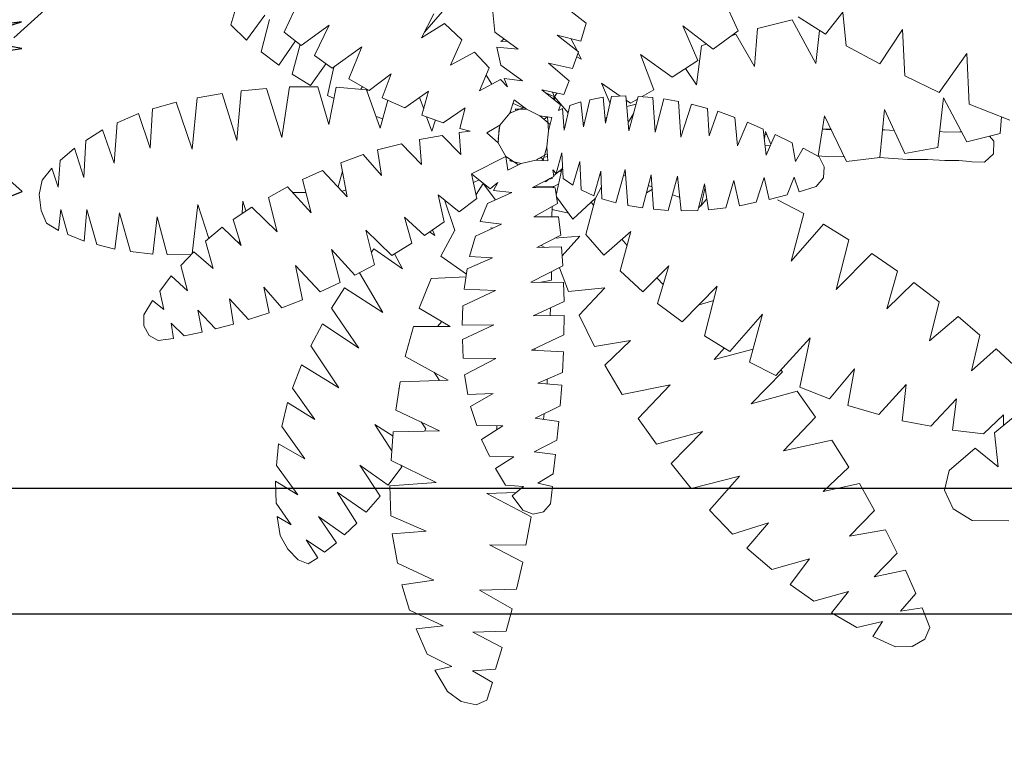
# Model space of a CAD drawing. Extents: x 164 to 342, y -133 to -10.
# Drawn here: x 204 to 204, y -14 to -14 of the extents above; entities that cross this region are included whole.
import ezdxf

# ---------------------------------------------------------------- set-up
doc = ezdxf.new("R2010")
doc.units = 0
doc.header["$MEASUREMENT"] = 0
doc.layers.get('0').update_dxf_attribs({"linetype": 'CONTINUOUS'})
doc.layers.add('CASCARON', color=3, linetype='CONTINUOUS')
doc.layers.add('Muros Bajos', color=4, linetype='CONTINUOUS')
doc.layers.add('DIMENSIONES', color=5, linetype='CONTINUOUS', lineweight=5)

# ---------------------------------------------------------------- blocks, each defined once
blk = doc.blocks.new('02PTRX27')
at = {"color": 3, "linetype": 'ByBlock'}
for p, q in [((0.34143, 0.3768), (0.34858, 0.3801)), ((0.34858, 0.3801), (0.35847, 0.37827)), ((0.33813, 0.36507), (0.34143, 0.3768)), ((0.35847, 0.37827), (0.36764, 0.37179)), ((0.36764, 0.37179), (0.37662, 0.35786)), ((0.35151, 0.35774), (0.33813, 0.36507)), ((0.3363, 0.35615), (0.33245, 0.34161)), ((0.35151, 0.35774), (0.3363, 0.35615)), ((0.36544, 0.35518), (0.37662, 0.35786)), ((0.38193, 0.34748), (0.36544, 0.35518)), ((0.38981, 0.33086), (0.38193, 0.34748)), ((0.33245, 0.34161), (0.35206, 0.33196)), ((0.05242, 0.32793), (0.06066, 0.33306)), ((0.06066, 0.33306), (0.07166, 0.33355)), ((0.08705, 0.32707), (0.07166, 0.33355)), ((0.05242, 0.32793), (0.0493, 0.31999)), ((0.08082, 0.31693), (0.08705, 0.32707)), ((0.33007, 0.33074), (0.3264, 0.31571)), ((0.35206, 0.33196), (0.33007, 0.33074)), ((0.37185, 0.3283), (0.38981, 0.33086)), ((0.3944, 0.31864), (0.37185, 0.3283)), ((0.0493, 0.31999), (0.0548, 0.30716)), ((0.09787, 0.32145), (0.08082, 0.31693)), ((0.11491, 0.31229), (0.09787, 0.32145)), ((0.3264, 0.31571), (0.3484, 0.30398)), ((0.40008, 0.30191), (0.3944, 0.31864)), ((0.0548, 0.30716), (0.06909, 0.30973)), ((0.06909, 0.30973), (0.05938, 0.29787)), ((0.10391, 0.29775), (0.11491, 0.31229)), ((0.12682, 0.30484), (0.10391, 0.29775)), ((0.14277, 0.29433), (0.12682, 0.30484)), ((0.32402, 0.30264), (0.32035, 0.28468)), ((0.3484, 0.30398), (0.32402, 0.30264)), ((0.379, 0.29824), (0.40008, 0.30191)), ((0.05938, 0.29787), (0.06653, 0.2826)), ((0.13049, 0.27686), (0.14277, 0.29433)), ((0.40338, 0.28773), (0.379, 0.29824)), ((0.06653, 0.2826), (0.08724, 0.28749)), ((0.08724, 0.28749), (0.07257, 0.27148)), ((0.40741, 0.26843), (0.40338, 0.28773)), ((0.45634, 0.28578), (0.46257, 0.28993)), ((0.46257, 0.28993), (0.46917, 0.28737)), ((0.47632, 0.28052), (0.46917, 0.28737)), ((0.15523, 0.28468), (0.13049, 0.27686)), ((0.17227, 0.27099), (0.15523, 0.28468)), ((0.32035, 0.28468), (0.34271, 0.2738)), ((0.45194, 0.28187), (0.44425, 0.27552)), ((0.4644, 0.27405), (0.45194, 0.28187)), ((0.4644, 0.27405), (0.45634, 0.28578)), ((0.44425, 0.27552), (0.45652, 0.25829)), ((0.48163, 0.27161), (0.47632, 0.28052)), ((0.07257, 0.27148), (0.08064, 0.25609)), ((0.15834, 0.25377), (0.17227, 0.27099)), ((0.31871, 0.27332), (0.31559, 0.25438)), ((0.34271, 0.2738), (0.31871, 0.27332)), ((0.38505, 0.26586), (0.40741, 0.26843)), ((0.43105, 0.26208), (0.43893, 0.26989)), ((0.43893, 0.26989), (0.45652, 0.25829)), ((0.48401, 0.25914), (0.48163, 0.27161)), ((0.18199, 0.26195), (0.15834, 0.25377)), ((0.19775, 0.24656), (0.18199, 0.26195)), ((0.40869, 0.25646), (0.38505, 0.26586)), ((0.44461, 0.24179), (0.43105, 0.26208)), ((0.48493, 0.25022), (0.47448, 0.2644)), ((0.47448, 0.2644), (0.48401, 0.25914)), ((0.08064, 0.25609), (0.10446, 0.26098)), ((0.10446, 0.26098), (0.08834, 0.2435)), ((0.40997, 0.23666), (0.40869, 0.25646)), ((-0.00092, 0.24778), (0.02346, 0.24827)), ((0.02346, 0.24827), (0.03629, 0.24106)), ((0.30753, 0.25083), (0.30313, 0.24534)), ((0.31431, 0.25267), (0.30753, 0.25083)), ((0.32127, 0.25022), (0.31431, 0.25267)), ((0.31559, 0.25438), (0.34546, 0.23984)), ((0.3286, 0.24082), (0.32127, 0.25022)), ((0.4162, 0.24375), (0.425, 0.2545)), ((0.425, 0.2545), (0.44461, 0.24179)), ((0.48585, 0.23568), (0.48493, 0.25022)), ((0.08834, 0.2435), (0.09878, 0.22591)), ((0.1785, 0.22334), (0.19775, 0.24656)), ((0.30313, 0.24534), (0.30221, 0.23385)), ((0.43013, 0.22347), (0.4162, 0.24375)), ((0.48548, 0.2253), (0.47082, 0.24448)), ((0.47082, 0.24448), (0.48585, 0.23568)), ((0.04234, 0.22884), (0.03629, 0.24106)), ((0.32145, 0.23458), (0.3286, 0.24082)), ((0.32604, 0.23862), (0.34546, 0.23984)), ((0.37937, 0.23349), (0.40997, 0.23666)), ((0.40246, 0.22371), (0.41107, 0.2363)), ((0.41107, 0.2363), (0.43013, 0.22347)), ((0.03959, 0.21565), (0.04234, 0.22884)), ((0.09878, 0.22591), (0.12261, 0.2319)), ((0.12261, 0.2319), (0.10611, 0.21528)), ((0.21021, 0.23263), (0.1785, 0.22334)), ((0.22396, 0.21638), (0.21021, 0.23263)), ((0.31192, 0.23202), (0.30184, 0.22554)), ((0.30221, 0.23385), (0.31192, 0.23202)), ((0.33337, 0.23397), (0.32145, 0.23458)), ((0.34033, 0.2231), (0.33337, 0.23397)), ((0.40961, 0.2198), (0.37937, 0.23349)), ((0.30184, 0.22554), (0.30075, 0.21259)), ((0.32842, 0.21491), (0.34033, 0.2231)), ((0.40301, 0.22273), (0.40246, 0.22371)), ((0.48456, 0.21088), (0.48548, 0.2253)), ((0.02291, 0.20025), (0.03959, 0.21565)), ((0.2038, 0.19463), (0.22396, 0.21638)), ((0.40869, 0.20074), (0.40961, 0.2198)), ((0.48255, 0.1994), (0.46679, 0.22041)), ((0.46679, 0.22041), (0.48456, 0.21088)), ((0.00733, 0.21223), (0.02291, 0.20025)), ((0.01026, 0.18974), (0.00733, 0.21223)), ((0.10611, 0.21528), (0.11803, 0.19769)), ((0.31486, 0.21125), (0.3002, 0.20318)), ((0.30075, 0.21259), (0.31486, 0.21125)), ((0.34455, 0.21504), (0.32842, 0.21491)), ((0.35004, 0.20416), (0.34455, 0.21504)), ((0.42097, 0.19622), (0.40924, 0.21345)), ((0.11803, 0.19769), (0.14973, 0.20575)), ((0.1292, 0.1829), (0.14973, 0.20575)), ((0.23404, 0.20392), (0.2038, 0.19463)), ((0.24668, 0.18706), (0.23404, 0.20392)), ((0.3002, 0.20318), (0.2991, 0.19072)), ((0.3363, 0.19463), (0.35004, 0.20416)), ((0.40869, 0.20355), (0.42097, 0.19622)), ((0.34015, 0.19463), (0.34015, 0.19732)), ((0.37808, 0.19915), (0.40869, 0.20074)), ((0.40741, 0.18632), (0.37808, 0.19915)), ((0.38725, 0.19818), (0.38798, 0.19964)), ((0.38725, 0.19818), (0.39036, 0.19365)), ((0.47925, 0.18339), (0.48255, 0.1994)), ((-0.00898, 0.17288), (0.01026, 0.18974)), ((0.01759, 0.19072), (0.00477, 0.17777)), ((0.03812, 0.18889), (0.01759, 0.19072)), ((0.2991, 0.19072), (0.31504, 0.18901)), ((0.30918, 0.18584), (0.30936, 0.1895)), ((0.35353, 0.19488), (0.3363, 0.19463)), ((0.35793, 0.18241), (0.35353, 0.19488)), ((0.47632, 0.17386), (0.46092, 0.19402)), ((0.46092, 0.19402), (0.47925, 0.18339)), ((0.00477, 0.17777), (0.00458, 0.18474)), ((0.0361, 0.168), (0.03812, 0.18889)), ((0.0361, 0.168), (0.0526, 0.18669)), ((0.07184, 0.18364), (0.0526, 0.18669)), ((0.06983, 0.15944), (0.07184, 0.18364)), ((0.14185, 0.16592), (0.1292, 0.1829)), ((0.22615, 0.16421), (0.24668, 0.18706)), ((0.31504, 0.18901), (0.29873, 0.18034)), ((0.40503, 0.16751), (0.40741, 0.18632)), ((0.06983, 0.15944), (0.08742, 0.17985)), ((0.10813, 0.17459), (0.08742, 0.17985)), ((0.29873, 0.18034), (0.298, 0.16653)), ((0.34326, 0.1735), (0.35793, 0.18241)), ((0.10428, 0.15004), (0.10813, 0.17459)), ((0.12041, 0.17032), (0.10428, 0.15004)), ((0.1402, 0.16323), (0.12041, 0.17032)), ((0.17209, 0.17521), (0.14185, 0.16592)), ((0.17209, 0.17521), (0.15193, 0.15346)), ((0.25786, 0.17154), (0.22615, 0.16421)), ((0.26977, 0.15236), (0.25786, 0.17154)), ((0.35994, 0.17447), (0.34326, 0.1735)), ((0.36251, 0.16164), (0.35994, 0.17447)), ((0.40539, 0.17093), (0.40594, 0.17203)), ((0.40558, 0.17215), (0.40558, 0.1724)), ((0.40558, 0.1724), (0.40594, 0.17203)), ((0.40594, 0.17203), (0.40558, 0.17215)), ((0.46495, 0.14527), (0.44571, 0.17264)), ((0.44571, 0.17264), (0.47082, 0.15822)), ((0.47082, 0.15822), (0.47632, 0.17386)), ((0.13434, 0.13037), (0.1402, 0.16323)), ((0.31394, 0.1658), (0.29781, 0.1581)), ((0.298, 0.16653), (0.31394, 0.1658)), ((0.30771, 0.16287), (0.30771, 0.16604)), ((0.37332, 0.16543), (0.40503, 0.16751)), ((0.40228, 0.15053), (0.37332, 0.16543)), ((0.38267, 0.16042), (0.379, 0.1658)), ((0.29781, 0.1581), (0.29745, 0.14442)), ((0.34216, 0.15016), (0.36251, 0.16164)), ((0.13434, 0.13037), (0.15633, 0.15602)), ((0.15193, 0.15346), (0.15303, 0.15211)), ((0.17411, 0.14772), (0.15633, 0.15602)), ((0.25328, 0.1355), (0.26977, 0.15236)), ((0.36379, 0.15065), (0.34216, 0.15016)), ((0.36471, 0.13819), (0.36379, 0.15065)), ((0.39733, 0.13061), (0.40228, 0.15053)), ((-0.00403, 0.1471), (0.01081, 0.13415)), ((0.01081, 0.13415), (0.02676, 0.14918)), ((0.02199, 0.12536), (0.02676, 0.14918)), ((0.16641, 0.1157), (0.17411, 0.14772)), ((0.19738, 0.14649), (0.17191, 0.13892)), ((0.19097, 0.13867), (0.19738, 0.14649)), ((0.29745, 0.14442), (0.31871, 0.14393)), ((0.31871, 0.14393), (0.29763, 0.13305)), ((0.31577, 0.14393), (0.31742, 0.14319)), ((0.43307, 0.146), (0.45762, 0.13061)), ((0.43307, 0.146), (0.45194, 0.11998)), ((0.45762, 0.13061), (0.46495, 0.14527)), ((0.5663, 0.14478), (0.55622, 0.14307)), ((0.57235, 0.14173), (0.5663, 0.14478)), ((0.1873, 0.14087), (0.16641, 0.1157)), ((0.20435, 0.1311), (0.1873, 0.14087)), ((0.2771, 0.14026), (0.25328, 0.1355)), ((0.28773, 0.11974), (0.2771, 0.14026)), ((0.34418, 0.12792), (0.36471, 0.13819)), ((0.53716, 0.13843), (0.54908, 0.14124)), ((0.54046, 0.12377), (0.53716, 0.13843)), ((0.54908, 0.14124), (0.55787, 0.13293)), ((0.55622, 0.14307), (0.55787, 0.13293)), ((0.57602, 0.13538), (0.57235, 0.14173)), ((0.19683, 0.09787), (0.20435, 0.1311)), ((0.29763, 0.13305), (0.29763, 0.12035)), ((0.39733, 0.13061), (0.37295, 0.12988)), ((0.51664, 0.13256), (0.52855, 0.13586)), ((0.51975, 0.1157), (0.51664, 0.13256)), ((0.52855, 0.13586), (0.54046, 0.12377)), ((0.5762, 0.12792), (0.57602, 0.13538)), ((0.03665, 0.11326), (0.02199, 0.12536)), ((0.05516, 0.13012), (0.03665, 0.11326)), ((0.04948, 0.1041), (0.05516, 0.13012)), ((0.36507, 0.12866), (0.34418, 0.12792)), ((0.34455, 0.12792), (0.34436, 0.12804)), ((0.36507, 0.11595), (0.36507, 0.12866)), ((0.37295, 0.12988), (0.39385, 0.11827)), ((0.37863, 0.12658), (0.38138, 0.13012)), ((0.50674, 0.12902), (0.49318, 0.12426)), ((0.49318, 0.12426), (0.49721, 0.10727)), ((0.51975, 0.1157), (0.50674, 0.12902)), ((0.56612, 0.11192), (0.56319, 0.12401)), ((0.5707, 0.11839), (0.56319, 0.12401)), ((0.5762, 0.12792), (0.5707, 0.11839)), ((0.21937, 0.12218), (0.19683, 0.09787)), ((0.23605, 0.11045), (0.21937, 0.12218)), ((0.27142, 0.10129), (0.28773, 0.11974)), ((0.29763, 0.12035), (0.31834, 0.12108)), ((0.298, 0.11094), (0.31834, 0.12108)), ((0.30698, 0.11546), (0.30698, 0.12059)), ((0.39385, 0.11827), (0.38652, 0.09835)), ((0.41804, 0.12181), (0.4437, 0.10617)), ((0.43417, 0.09603), (0.41804, 0.12181)), ((0.45194, 0.11998), (0.4437, 0.10617)), ((0.48493, 0.12071), (0.47137, 0.11497)), ((0.49721, 0.10727), (0.48493, 0.12071)), ((0.34381, 0.10507), (0.36507, 0.11595)), ((0.47137, 0.11497), (0.47668, 0.09237)), ((0.55274, 0.09469), (0.54779, 0.11118)), ((0.54779, 0.11118), (0.55879, 0.10165)), ((0.55879, 0.10165), (0.56612, 0.11192)), ((0.08412, 0.1096), (0.06671, 0.09163)), ((0.07771, 0.08455), (0.08412, 0.1096)), ((0.19885, 0.1074), (0.20856, 0.11057)), ((0.22927, 0.08528), (0.23605, 0.11045)), ((0.29891, 0.09848), (0.298, 0.11094)), ((0.36452, 0.10471), (0.34381, 0.10507)), ((0.36287, 0.09127), (0.36452, 0.10471)), ((0.45982, 0.10935), (0.44681, 0.10288)), ((0.47668, 0.09237), (0.45982, 0.10935)), ((0.06671, 0.09163), (0.04948, 0.1041)), ((0.22927, 0.08528), (0.24613, 0.103)), ((0.23715, 0.09359), (0.23257, 0.09811)), ((0.24613, 0.103), (0.26153, 0.08956)), ((0.27142, 0.10129), (0.29543, 0.10422)), ((0.29543, 0.10422), (0.30166, 0.0887)), ((0.32035, 0.09884), (0.29891, 0.09848)), ((0.29946, 0.08748), (0.32035, 0.09884)), ((0.31357, 0.09872), (0.30679, 0.09725)), ((0.38652, 0.09835), (0.36342, 0.09652)), ((0.44681, 0.10288), (0.45323, 0.08113)), ((0.11803, 0.09787), (0.09512, 0.07331)), ((0.11051, 0.06463), (0.11803, 0.09787)), ((0.30679, 0.09725), (0.30698, 0.09151)), ((0.36324, 0.09481), (0.38065, 0.08345)), ((0.40576, 0.09249), (0.42519, 0.07991)), ((0.40576, 0.09249), (0.41144, 0.08272)), ((0.42445, 0.09041), (0.4371, 0.09774)), ((0.4371, 0.09774), (0.45323, 0.08113)), ((0.5368, 0.07807), (0.5313, 0.09603)), ((0.54431, 0.08528), (0.5313, 0.09603)), ((0.55274, 0.09469), (0.54431, 0.08528)), ((0.26153, 0.08956), (0.25529, 0.06329)), ((0.30093, 0.0749), (0.29946, 0.08748)), ((0.36287, 0.09127), (0.34638, 0.08357)), ((0.43087, 0.06769), (0.42445, 0.09041)), ((0.54541, 0.08663), (0.54266, 0.05376)), ((0.54596, 0.08724), (0.5619, 0.0876)), ((0.5619, 0.0876), (0.56923, 0.0628)), ((0.57143, 0.0876), (0.56923, 0.0628)), ((0.58628, 0.08626), (0.57143, 0.0876)), ((0.59434, 0.06097), (0.58628, 0.08626)), ((0.59673, 0.08516), (0.59434, 0.06097)), ((0.60882, 0.08223), (0.59673, 0.08516)), ((0.09512, 0.07331), (0.07771, 0.08455)), ((0.14845, 0.07991), (0.12774, 0.05486)), ((0.14845, 0.07991), (0.14093, 0.04802)), ((0.25529, 0.06329), (0.27252, 0.07954)), ((0.27252, 0.07954), (0.28498, 0.0661)), ((0.28883, 0.06732), (0.3002, 0.08076)), ((0.34638, 0.08357), (0.36159, 0.08308)), ((0.36159, 0.08308), (0.35811, 0.06952)), ((0.37185, 0.06585), (0.38065, 0.08345)), ((0.40008, 0.07526), (0.41309, 0.08382)), ((0.41309, 0.08382), (0.43087, 0.06769)), ((0.42665, 0.08198), (0.42519, 0.07991)), ((0.51884, 0.06304), (0.51315, 0.08015)), ((0.52598, 0.06842), (0.51315, 0.08015)), ((0.51444, 0.07881), (0.51425, 0.07648)), ((0.61597, 0.05926), (0.60882, 0.08223)), ((0.61725, 0.08027), (0.61597, 0.05926)), ((0.62806, 0.07624), (0.61725, 0.08027)), ((0.26098, 0.06866), (0.25749, 0.07257)), ((0.31724, 0.07587), (0.30093, 0.0749)), ((0.31724, 0.07587), (0.30148, 0.0672)), ((0.31192, 0.07551), (0.31431, 0.07429)), ((0.40539, 0.05816), (0.40008, 0.07526)), ((0.5368, 0.07807), (0.52598, 0.06842)), ((0.54266, 0.05376), (0.5346, 0.07624)), ((0.63338, 0.05987), (0.62806, 0.07624)), ((0.63448, 0.07367), (0.63338, 0.05987)), ((0.64254, 0.06903), (0.63448, 0.07367)), ((0.28498, 0.0661), (0.2793, 0.04191)), ((0.30533, 0.06928), (0.28883, 0.06732)), ((0.30148, 0.0672), (0.30331, 0.0551)), ((0.35811, 0.06952), (0.34106, 0.06109)), ((0.37918, 0.04594), (0.37185, 0.06598)), ((0.379, 0.0606), (0.39183, 0.07001)), ((0.38652, 0.0661), (0.38487, 0.06976)), ((0.38487, 0.06976), (0.38853, 0.06757)), ((0.39183, 0.07001), (0.40539, 0.05816)), ((0.49593, 0.04777), (0.48951, 0.0705)), ((0.50674, 0.05449), (0.48951, 0.0705)), ((0.64639, 0.06085), (0.64254, 0.06903)), ((0.12774, 0.05486), (0.11051, 0.06463)), ((0.34106, 0.06109), (0.35518, 0.05962)), ((0.34675, 0.0639), (0.34821, 0.06366)), ((0.35518, 0.05962), (0.35059, 0.04765)), ((0.38358, 0.04276), (0.379, 0.0606)), ((0.51884, 0.06304), (0.50674, 0.05449)), ((0.51315, 0.05901), (0.51279, 0.0507)), ((0.64786, 0.05034), (0.64639, 0.06085)), ((0.2793, 0.04191), (0.29396, 0.0562)), ((0.29396, 0.0562), (0.30514, 0.04179)), ((0.29671, 0.05242), (0.30789, 0.05034)), ((0.30331, 0.0551), (0.31981, 0.05547)), ((0.31981, 0.05547), (0.30441, 0.04618)), ((0.30789, 0.04838), (0.30771, 0.0551)), ((0.36929, 0.05364), (0.35793, 0.04447)), ((0.38358, 0.04276), (0.36929, 0.05364)), ((0.48346, 0.04044), (0.46734, 0.05706)), ((0.47375, 0.03531), (0.46734, 0.05706)), ((0.51279, 0.0507), (0.51059, 0.05718)), ((0.14093, 0.04802), (0.15871, 0.03959)), ((0.18785, 0.02761), (0.19262, 0.0457)), ((0.20416, 0.04753), (0.19262, 0.0457)), ((0.20728, 0.03042), (0.20416, 0.04753)), ((0.21113, 0.04814), (0.20728, 0.03042)), ((0.20911, 0.04484), (0.21058, 0.04618)), ((0.22212, 0.04875), (0.21113, 0.04814)), ((0.22542, 0.02566), (0.22212, 0.04875)), ((0.22542, 0.02566), (0.23092, 0.04863)), ((0.24063, 0.04814), (0.23092, 0.04863)), ((0.24283, 0.02529), (0.24063, 0.04814)), ((0.24796, 0.04753), (0.24283, 0.02529)), ((0.25768, 0.04606), (0.24796, 0.04753)), ((0.26006, 0.02236), (0.25768, 0.04606)), ((0.28205, 0.0446), (0.2804, 0.04667)), ((0.30441, 0.04618), (0.30624, 0.03592)), ((0.35059, 0.04765), (0.33483, 0.03983)), ((0.36214, 0.04802), (0.36214, 0.04802)), ((0.4437, 0.04582), (0.46056, 0.02883)), ((0.44864, 0.02334), (0.4437, 0.04582)), ((0.49593, 0.04777), (0.48346, 0.04044)), ((0.64621, 0.04081), (0.64786, 0.05034)), ((0.16421, 0.03946), (0.1523, 0.03592)), ((0.16787, 0.02505), (0.16421, 0.03946)), ((0.17264, 0.04154), (0.16787, 0.02505)), ((0.18364, 0.04423), (0.17264, 0.04154)), ((0.18785, 0.02761), (0.18364, 0.04423)), ((0.20545, 0.0402), (0.20911, 0.04484)), ((0.20911, 0.04484), (0.20673, 0.03238)), ((0.21021, 0.04435), (0.20911, 0.04484)), ((0.22835, 0.03812), (0.22322, 0.03983)), ((0.26574, 0.04472), (0.26006, 0.02236)), ((0.27509, 0.04215), (0.26574, 0.04472)), ((0.27509, 0.04215), (0.27619, 0.02395)), ((0.27545, 0.03421), (0.2793, 0.04191)), ((0.27619, 0.02395), (0.2804, 0.04044)), ((0.2804, 0.04044), (0.28883, 0.03665)), ((0.30533, 0.04069), (0.30221, 0.02346)), ((0.30514, 0.04179), (0.30514, 0.0413)), ((0.33483, 0.03983), (0.34693, 0.03885)), ((0.35389, 0.03433), (0.34546, 0.04508)), ((0.35847, 0.04191), (0.35389, 0.03433)), ((0.35793, 0.04447), (0.36177, 0.02822)), ((0.44718, 0.04215), (0.44461, 0.0413)), ((0.44736, 0.02896), (0.44993, 0.03934)), ((0.4798, 0.04398), (0.47119, 0.04386)), ((0.63466, 0.02737), (0.6354, 0.04496)), ((0.63998, 0.03262), (0.6354, 0.04496)), ((0.64621, 0.04081), (0.63998, 0.03262)), ((0.14442, 0.03372), (0.13324, 0.02993)), ((0.14808, 0.02419), (0.14442, 0.03372)), ((0.14808, 0.02419), (0.1523, 0.03592)), ((0.24173, 0.03482), (0.24558, 0.03751)), ((0.24448, 0.0325), (0.24192, 0.03336)), ((0.28883, 0.03665), (0.2903, 0.01796)), ((0.2903, 0.01796), (0.29451, 0.03384)), ((0.29451, 0.03384), (0.30111, 0.02945)), ((0.30716, 0.03507), (0.30386, 0.03311)), ((0.30624, 0.03592), (0.32109, 0.03617)), ((0.30771, 0.03592), (0.30716, 0.03507)), ((0.30716, 0.03507), (0.31907, 0.03507)), ((0.30734, 0.02835), (0.32109, 0.03617)), ((0.31907, 0.03604), (0.31999, 0.03555)), ((0.34693, 0.03885), (0.34418, 0.03348)), ((0.34418, 0.03348), (0.34931, 0.03775)), ((0.34931, 0.03775), (0.36177, 0.02822)), ((0.35389, 0.03433), (0.35371, 0.03421)), ((0.35371, 0.03421), (0.35389, 0.03433)), ((0.35426, 0.03384), (0.35408, 0.03482)), ((0.35664, 0.03213), (0.36031, 0.03384)), ((0.46056, 0.02883), (0.47375, 0.03531)), ((0.61798, 0.01356), (0.61872, 0.03812)), ((0.62532, 0.01894), (0.61872, 0.03812)), ((0.12866, 0.02395), (0.13324, 0.02993)), ((0.26098, 0.02627), (0.25951, 0.02676)), ((0.27674, 0.02651), (0.276, 0.02602)), ((0.30111, 0.02945), (0.30239, 0.01246)), ((0.30734, 0.02773), (0.30221, 0.02346)), ((0.30239, 0.01246), (0.30569, 0.02627)), ((0.30569, 0.02627), (0.30808, 0.02395)), ((0.30808, 0.02395), (0.30734, 0.02835)), ((0.31137, 0.03054), (0.30826, 0.02969)), ((0.30826, 0.02969), (0.30826, 0.02883)), ((0.30991, 0.02981), (0.31266, 0.03201)), ((0.31266, 0.03201), (0.31284, 0.03152)), ((0.36177, 0.02822), (0.33941, 0.01601)), ((0.42152, 0.03103), (0.43398, 0.01759)), ((0.42464, 0.01417), (0.42152, 0.03103)), ((0.59764, 0.00122), (0.59874, 0.0281)), ((0.60717, 0.00623), (0.59874, 0.0281)), ((0.63466, 0.02737), (0.62532, 0.01894)), ((0.12829, 0.01662), (0.12866, 0.02395)), ((0.30221, 0.02346), (0.30148, 0.02224)), ((0.30349, 0.02456), (0.30239, 0.02505)), ((0.31962, 0.01784), (0.32915, 0.0204)), ((0.33795, 0.02517), (0.32915, 0.0204)), ((0.32915, 0.0204), (0.33667, 0.01894)), ((0.3308, 0.02126), (0.33941, 0.01601)), ((0.33941, 0.01601), (0.33795, 0.02517)), ((0.39513, 0.02309), (0.39696, 0.00635)), ((0.40887, 0.00965), (0.39513, 0.02309)), ((0.43398, 0.01759), (0.44864, 0.02334)), ((0.12829, 0.01662), (0.13195, 0.01014)), ((0.14258, 0.00477), (0.14735, 0.01368)), ((0.14735, 0.01368), (0.1501, 0.00147)), ((0.31156, 0.0182), (0.31247, 0.0088)), ((0.31962, 0.01784), (0.31156, 0.0182)), ((0.31412, 0.01576), (0.31174, 0.01515)), ((0.31192, 0.0132), (0.31962, 0.01784)), ((0.31247, 0.0088), (0.31467, 0.01784)), ((0.31614, 0.01576), (0.31467, 0.01784)), ((0.31577, 0.01625), (0.31816, 0.01698)), ((0.31816, 0.01698), (0.31834, 0.01784)), ((0.33667, 0.01894), (0.33593, 0.01796)), ((0.33941, 0.01601), (0.34473, 0.00709)), ((0.38212, 0.0033), (0.36929, 0.01552)), ((0.37075, 0.0011), (0.36929, 0.01552)), ((0.40887, 0.00965), (0.42464, 0.01417)), ((0.54504, -0.01698), (0.54743, 0.01723)), ((0.54743, 0.01723), (0.55897, -0.01368)), ((0.57455, -0.00867), (0.57528, 0.01747)), ((0.58371, -0.00538), (0.57528, 0.01747)), ((0.61798, 0.01356), (0.60717, 0.00623)), ((0.09163, 0.00941), (0.08944, -0.02236)), ((0.11363, 0.01271), (0.09163, 0.00941)), ((0.12902, -0.01711), (0.11363, 0.01271)), ((0.12902, -0.01711), (0.1325, 0.00977)), ((0.13195, 0.01014), (0.14258, 0.00477)), ((0.16146, -0.00379), (0.16696, 0.01002)), ((0.16952, -0.00696), (0.16696, 0.01002)), ((0.31247, 0.0088), (0.31174, -0.00171)), ((0.34436, -0.00281), (0.34473, 0.00709)), ((0.34528, 0.0066), (0.34455, 0.00599)), ((0.34473, 0.00709), (0.35243, 0.00061)), ((0.4842, -0.0259), (0.48823, 0.0077)), ((0.48823, 0.0077), (0.49941, -0.02431)), ((0.51609, -0.02236), (0.5181, 0.01063)), ((0.5181, 0.01063), (0.52855, -0.02028)), ((0.05058, -0.03128), (0.05333, 0.00171)), ((0.07514, 0.00635), (0.05333, 0.00171)), ((0.08944, -0.02236), (0.07514, 0.00635)), ((0.1501, 0.00147), (0.16146, -0.00379)), ((0.16787, -0.0055), (0.16403, 0.00269)), ((0.17997, -0.01136), (0.1862, 0.0044)), ((0.1862, 0.0044), (0.18858, -0.0143)), ((0.344, -0.00464), (0.34491, 0.00477)), ((0.35243, 0.00061), (0.344, -0.00464)), ((0.34491, 0.00477), (0.34455, 0.00477)), ((0.37075, 0.0011), (0.36361, 0)), ((0.37057, -0.00171), (0.36361, 0)), ((0.38212, 0.0033), (0.39696, 0.00635)), ((0.3889, 0.00073), (0.38688, -0.00696)), ((0.39275, -0.0088), (0.3889, 0.00073)), ((0.59764, 0.00122), (0.58371, -0.00538)), ((0.03427, -0.00257), (0.01246, -0.00867)), ((0.05058, -0.03128), (0.03427, -0.00257)), ((0.16787, -0.0055), (0.16842, -0.00098)), ((0.19995, -0.01808), (0.20508, -0.00159)), ((0.20508, -0.00159), (0.20673, -0.01979)), ((0.21736, -0.02236), (0.22377, -0.00012)), ((0.22377, -0.00012), (0.22615, -0.02383)), ((0.23587, -0.02517), (0.241, -0.00305)), ((0.2432, -0.0259), (0.241, -0.00305)), ((0.25841, -0.0033), (0.25291, -0.02627)), ((0.25841, -0.0033), (0.26116, -0.02651)), ((0.28865, -0.00513), (0.2848, -0.02321)), ((0.29085, -0.02175), (0.28865, -0.00513)), ((0.30129, -0.00257), (0.298, -0.01906)), ((0.30129, -0.00257), (0.30276, -0.01698)), ((0.30973, -0.01075), (0.31174, -0.00171)), ((0.31761, -0.01161), (0.31064, -0.00611)), ((0.31174, -0.00171), (0.31266, -0.01112)), ((0.344, -0.00464), (0.33758, -0.01271)), ((0.344, -0.00293), (0.34436, -0.00281)), ((0.36727, -0.01552), (0.37057, -0.00171)), ((0.38157, -0.00513), (0.36727, -0.01552)), ((0.39586, -0.00977), (0.38157, -0.00513)), ((0.41877, -0.01906), (0.42335, -0.00037)), ((0.4217, -0.00648), (0.4261, -0.00794)), ((0.42335, -0.00037), (0.43307, -0.02554)), ((0.45726, -0.00171), (0.45323, -0.02664)), ((0.46532, -0.02639), (0.45726, -0.00171)), ((0.01191, -0.01992), (0.01246, -0.00867)), ((0.16952, -0.00696), (0.17997, -0.01136)), ((0.25896, -0.00929), (0.25548, -0.01515)), ((0.27051, -0.02578), (0.27417, -0.00806)), ((0.27325, -0.01173), (0.27435, -0.01112)), ((0.27619, -0.02517), (0.27417, -0.00806)), ((0.28902, -0.00831), (0.2881, -0.0077)), ((0.30973, -0.01075), (0.31761, -0.01161)), ((0.31266, -0.01112), (0.31284, -0.01112)), ((0.31284, -0.01112), (0.31486, -0.00953)), ((0.31687, -0.01124), (0.31669, -0.01161)), ((0.32677, -0.01564), (0.31761, -0.01161)), ((0.33758, -0.01271), (0.32842, -0.01686)), ((0.33502, -0.02163), (0.33758, -0.01271)), ((0.39201, -0.02578), (0.39586, -0.00977)), ((0.55897, -0.01368), (0.57455, -0.00867)), ((0.00623, -0.01772), (0.03354, -0.02761)), ((0.18858, -0.0143), (0.19995, -0.01808)), ((0.25401, -0.02126), (0.26024, -0.01955)), ((0.298, -0.01906), (0.29085, -0.02175)), ((0.29891, -0.01405), (0.30844, -0.02456)), ((0.30276, -0.01698), (0.30551, -0.01552)), ((0.30423, -0.0193), (0.30551, -0.01552)), ((0.31687, -0.02883), (0.30423, -0.0193)), ((0.33428, -0.01552), (0.32677, -0.01564)), ((0.32677, -0.01564), (0.33502, -0.02163)), ((0.33557, -0.01918), (0.32897, -0.01662)), ((0.33428, -0.01552), (0.33373, -0.01454)), ((0.33722, -0.01356), (0.33685, -0.01307)), ((0.40722, -0.0143), (0.39201, -0.02578)), ((0.39476, -0.01393), (0.39788, -0.02138)), ((0.42244, -0.02053), (0.40722, -0.0143)), ((0.45872, -0.02089), (0.45432, -0.01906)), ((0.52855, -0.02028), (0.54504, -0.01698)), ((0.20673, -0.01979), (0.21736, -0.02236)), ((0.22615, -0.02383), (0.23587, -0.02517)), ((0.25291, -0.02627), (0.2432, -0.0259)), ((0.25786, -0.02163), (0.25328, -0.02444)), ((0.25786, -0.02163), (0.26079, -0.02358)), ((0.26116, -0.02651), (0.27051, -0.02578)), ((0.27747, -0.03445), (0.27142, -0.02101)), ((0.2848, -0.02321), (0.27619, -0.02517)), ((0.30844, -0.02456), (0.30679, -0.027)), ((0.30826, -0.02248), (0.30844, -0.02456)), ((0.30844, -0.02456), (0.30918, -0.02321)), ((0.30844, -0.02456), (0.31412, -0.02688)), ((0.30973, -0.02761), (0.30844, -0.02456)), ((0.41694, -0.03653), (0.42244, -0.02053)), ((0.43123, -0.02505), (0.41694, -0.03653)), ((0.44498, -0.03238), (0.43123, -0.02505)), ((0.4327, -0.02468), (0.43252, -0.02578)), ((0.45323, -0.02664), (0.43307, -0.02554)), ((0.43691, -0.02578), (0.43581, -0.02761)), ((0.45524, -0.03983), (0.45872, -0.02089)), ((0.46532, -0.02639), (0.4842, -0.0259)), ((0.51609, -0.02236), (0.49941, -0.02431)), ((0.03354, -0.02761), (0.0361, -0.06121)), ((0.25035, -0.02627), (0.24265, -0.03103)), ((0.24265, -0.03103), (0.25218, -0.05413)), ((0.26482, -0.02627), (0.27747, -0.03445)), ((0.30221, -0.02615), (0.29891, -0.03543)), ((0.30221, -0.02615), (0.31687, -0.02883)), ((0.31577, -0.0281), (0.31596, -0.02835)), ((0.31596, -0.02835), (0.31614, -0.02847)), ((0.34198, -0.03555), (0.33978, -0.03018)), ((0.33978, -0.03018), (0.34455, -0.03494)), ((0.34455, -0.03494), (0.35811, -0.027)), ((0.35408, -0.03751), (0.35004, -0.03164)), ((0.35224, -0.0424), (0.35811, -0.027)), ((0.4371, -0.05376), (0.44498, -0.03238)), ((0.47027, -0.02725), (0.46037, -0.04215)), ((0.48273, -0.03433), (0.47027, -0.02725)), ((0.0361, -0.06121), (0.05351, -0.03482)), ((0.05351, -0.03482), (0.07661, -0.04508)), ((0.21443, -0.03507), (0.21204, -0.06109)), ((0.22212, -0.0457), (0.21443, -0.03507)), ((0.27564, -0.03336), (0.27674, -0.03287)), ((0.29891, -0.03543), (0.31302, -0.04667)), ((0.32988, -0.03445), (0.34198, -0.03555)), ((0.32988, -0.03445), (0.34455, -0.04435)), ((0.47797, -0.05425), (0.48273, -0.03433)), ((0.07661, -0.04508), (0.07899, -0.07575)), ((0.23074, -0.03971), (0.21406, -0.05132)), ((0.23074, -0.03971), (0.25218, -0.05413)), ((0.2969, -0.04362), (0.29341, -0.05474)), ((0.2969, -0.04362), (0.31302, -0.04667)), ((0.34455, -0.04435), (0.34748, -0.05632)), ((0.35224, -0.0424), (0.36232, -0.05242)), ((0.36232, -0.05242), (0.3779, -0.0435)), ((0.37094, -0.06036), (0.3779, -0.0435)), ((0.45616, -0.03922), (0.4371, -0.05376)), ((0.46825, -0.04716), (0.45616, -0.03922)), ((0.49171, -0.0402), (0.48108, -0.05657)), ((0.50362, -0.04863), (0.49171, -0.0402)), ((0.1358, -0.05156), (0.13397, -0.07367)), ((0.15248, -0.08015), (0.1358, -0.05156)), ((0.17649, -0.04838), (0.17521, -0.07367)), ((0.1895, -0.0694), (0.17649, -0.04838)), ((0.21406, -0.05132), (0.22469, -0.07392)), ((0.2914, -0.04985), (0.29433, -0.05144)), ((0.2936, -0.05413), (0.2914, -0.04985)), ((0.45909, -0.06769), (0.46825, -0.04716)), ((0.49868, -0.07025), (0.50362, -0.04863)), ((0.07899, -0.07575), (0.09347, -0.05254)), ((0.09347, -0.05254), (0.11601, -0.06402)), ((0.29341, -0.05474), (0.30789, -0.06549)), ((0.29433, -0.05559), (0.29873, -0.06353)), ((0.33337, -0.05535), (0.34913, -0.0661)), ((0.34748, -0.05632), (0.33337, -0.05535)), ((0.47723, -0.05351), (0.45909, -0.06769)), ((0.48878, -0.06219), (0.47723, -0.05351)), ((0.51352, -0.05608), (0.50179, -0.07306)), ((0.52415, -0.06598), (0.51352, -0.05608)), ((0.11601, -0.06402), (0.11894, -0.08614)), ((0.20416, -0.05913), (0.18803, -0.07172)), ((0.20416, -0.05913), (0.22469, -0.07392)), ((0.21204, -0.06109), (0.20856, -0.06243)), ((0.29195, -0.06195), (0.28883, -0.0738)), ((0.29195, -0.06195), (0.30789, -0.06549)), ((0.3451, -0.05999), (0.3407, -0.06048)), ((0.3429, -0.06195), (0.3451, -0.05999)), ((0.38267, -0.07099), (0.37094, -0.06036)), ((0.39769, -0.06109), (0.38267, -0.07099)), ((0.39586, -0.06488), (0.38413, -0.07881)), ((0.39769, -0.06109), (0.39, -0.0771)), ((0.47943, -0.08357), (0.48878, -0.06219)), ((0.11894, -0.08614), (0.12994, -0.07123)), ((0.12994, -0.07123), (0.14845, -0.0821)), ((0.2027, -0.10165), (0.18803, -0.07172)), ((0.19225, -0.06842), (0.1895, -0.0694)), ((0.34913, -0.0661), (0.35078, -0.07942)), ((0.51792, -0.08919), (0.52415, -0.06598)), ((0.17521, -0.07367), (0.15248, -0.08015)), ((0.28883, -0.0738), (0.30808, -0.08797))]:
    blk.add_line(p, q, dxfattribs=at)
at = {"color": 7, "linetype": 'ByBlock'}
for p, q in [((0.01631, 0.00477), (0.02218, 0.01063)), ((0.02218, 0.01063), (0.03061, 0.01063)), ((0.03189, 0.01039), (0.03922, 0.01002)), ((0.03922, 0.01002), (0.04857, 0.01026)), ((0.04857, 0.01026), (0.05993, 0.00977)), ((0.05993, 0.00977), (0.07331, 0.01026)), ((0.07331, 0.01026), (0.08889, 0.00953)), ((0.08889, 0.00953), (0.09171, 0.00942)), ((0.11509, 0.00953), (0.12554, 0.01002)), ((0.12554, 0.01002), (0.1325, 0.00965)), ((0.16641, 0.00892), (0.16696, 0.00892)), ((0.01631, 0.00477), (0.01631, -0.00354)), ((0.16787, 0.00379), (0.16439, 0.00379)), ((0.01631, -0.00354), (0.01943, -0.00672)), ((0.16678, -0.00354), (0.16806, -0.00342)), ((0.03922, -0.00916), (0.03794, -0.00916)), ((0.04857, -0.00867), (0.03922, -0.00916)), ((0.05242, -0.00892), (0.04857, -0.00867)), ((0.08269, -0.0088), (0.08889, -0.00892)), ((0.08889, -0.00892), (0.09035, -0.00892)), ((0.12554, -0.00794), (0.12426, -0.00806)), ((0.12444, -0.00831), (0.12957, -0.00819)), ((0.13012, -0.00819), (0.12554, -0.00794)), ((0.12957, -0.00819), (0.13012, -0.00819))]:
    blk.add_line(p, q, dxfattribs=at)
at = {"linetype": 'ByBlock'}
blk.add_line((0.03061, 0.01063), (0.03189, 0.01039), dxfattribs=at)
blk = doc.blocks.new('WP3')
at = {"color": 86, "linetype": 'Continuous'}
for p, q in [((-0.2498, 0.164), (-0.1813, 0.3394)), ((-0.2522, 0.1701), (-0.2265, 0.3247)), ((0.0282, 0.2019), (0.0571, 0.3198)), ((0.0254, 0.2037), (-0.0277, 0.3123)), ((0.0334, 0.2051), (0.1195, 0.305)), ((-0.2548, 0.1636), (-0.4127, 0.2839)), ((-0.2516, 0.1601), (-0.2991, 0.2911)), ((0.0294, 0.2026), (-0.0648, 0.2823)), ((0.0313, 0.2089), (0.0864, 0.2855)), ((0.4233, 0.1148), (0.4663, 0.2667)), ((-0.2488, 0.1613), (-0.1191, 0.2415)), ((0.0181, 0.203), (-0.102, 0.2431)), ((0.421, 0.1098), (0.3817, 0.2294)), ((0.022, 0.2066), (-0.0721, 0.1345)), ((0.0271, 0.2048), (0.1534, 0.2146)), ((-0.2645, 0.1544), (-0.4032, 0.2006)), ((-0.2524, 0.1705), (-0.2763, 0.1942)), ((0.0231, 0.2018), (-0.0589, 0.0925)), ((0.0292, 0.203), (0.0976, 0.0978)), ((0.0375, 0.2025), (0.1157, 0.1348)), ((0.421, 0.1098), (0.5068, 0.202)), ((-0.2327, 0.1625), (-0.0702, 0.1763)), ((0.421, 0.1098), (0.3124, 0.1733)), ((-0.2556, 0.1587), (-0.4435, 0.1351)), ((-0.2514, 0.1625), (-0.3702, 0.0371)), ((-0.2579, 0.1568), (-0.3473, 0.1124)), ((-0.2499, 0.1599), (-0.2858, 0.0191)), ((-0.2498, 0.1574), (-0.1014, 0.0395)), ((-0.2356, 0.1605), (-0.1033, 0.1337)), ((-0.2514, 0.1556), (-0.2797, 0.1197)), ((-0.2507, 0.1508), (-0.1942, 0.0602)), ((0.421, 0.1098), (0.5422, 0.1438)), ((0.421, 0.1098), (0.3016, 0.0703)), ((0.421, 0.1098), (0.3216, 0.0327)), ((0.421, 0.1098), (0.4703, -0.006)), ((0.421, 0.1098), (0.5444, 0.0847)), ((0.421, 0.1098), (0.5212, 0.0336)), ((0.4369, 0.1136), (0.4841, 0.1092)), ((0.419, 0.1037), (0.3909, 0.0621)), ((-0.044, -0.0153), (-0.0144, 0.0856)), ((-0.047, -0.0044), (-0.0842, 0.0577)), ((0.1918, -0.0697), (0.1704, 0.0319)), ((0.1911, -0.0688), (0.2666, 0.0278)), ((-0.0375, -0.0127), (-0.1078, 0.0088)), ((-0.0523, -0.0085), (-0.0622, 0.0002)), ((-0.0404, -0.0082), (-0.0281, 0.0009)), ((-0.2098, -0.1792), (-0.2393, -0.0018)), ((-0.0463, -0.0128), (-0.1247, -0.0203)), ((-0.0485, -0.0156), (-0.0758, -0.0856)), ((-0.0448, -0.0149), (-0.0442, -0.0918)), ((0.187, -0.0661), (0.1132, -0.0085)), ((0.1947, -0.0682), (0.3037, -0.0045)), ((-0.2063, -0.1821), (-0.1686, -0.0204)), ((-0.0473, -0.019), (-0.1294, -0.0552)), ((-0.0427, -0.0209), (0.0314, -0.0369)), ((-0.0422, -0.0194), (-0.0107, -0.0824)), ((0.1911, -0.0663), (0.1654, -0.0355)), ((0.193, -0.0718), (0.3234, -0.0538)), ((0.196, -0.0682), (0.2217, -0.0513)), ((0.1948, -0.0744), (0.065, -0.1548)), ((0.1888, -0.0722), (0.1017, -0.075)), ((0.1922, -0.0732), (0.185, -0.1212)), ((0.1881, -0.0728), (0.2953, -0.128)), ((0.1919, -0.072), (0.262, -0.15)), ((0.1945, -0.0703), (0.2148, -0.0799)), ((0.1913, -0.0816), (0.1467, -0.1507)), ((0.1947, -0.0839), (0.2157, -0.1927)), ((-0.2097, -0.1791), (-0.3645, -0.1488)), ((-0.2187, -0.1738), (-0.2554, -0.1436)), ((-0.2033, -0.1758), (-0.1775, -0.1417)), ((-0.2146, -0.1761), (-0.3638, -0.2211)), ((-0.2145, -0.1792), (-0.3018, -0.2901)), ((-0.2133, -0.1815), (-0.2314, -0.2571)), ((-0.2145, -0.1815), (-0.0202, -0.1871)), ((-0.2085, -0.1807), (-0.1115, -0.2866)), ((-0.2031, -0.1856), (-0.1188, -0.2158))]:
    blk.add_line(p, q, dxfattribs=at)
at = {"color": 251, "linetype": 'Continuous'}
for p, q in [((0.0231, 0.017), (0.0285, 0.1966)), ((0.0099, 0.0146), (-0.247, 0.162)), ((0.0277, 0.0202), (0.4168, 0.1046)), ((0.0173, 0.0142), (-0.208, -0.1851)), ((0.0116, 0.0141), (-0.047, -0.0172)), ((0.0227, 0.0013), (0.1915, -0.0714))]:
    blk.add_line(p, q, dxfattribs=at)
blk = doc.blocks.new('F1')
at = {"color": 86, "linetype": 'Continuous'}
for p, q in [((-0.572727, 0.10835), (-0.658367, 0.154398)), ((-0.545683, -0.035215), (-0.505842, 0.022211)), ((-0.534777, -0.03684), (-0.545683, -0.035215))]:
    blk.add_line(p, q, dxfattribs=at)
at = {"color": 221, "linetype": 'Continuous'}
for p, q in [((-0.583632, 0.121351), (-0.52998, 0.12677)), ((-0.529688, 0.117741), (-0.583632, 0.121351)), ((-0.577816, 0.096612), (-0.529688, 0.117741)), ((-0.520819, 0.10221), (-0.577816, 0.096612))]:
    blk.add_line(p, q, dxfattribs=at)

msp = doc.modelspace()

# ---------------------------------------------------------------- linework, layer by layer
at = {"layer": 'Muros Bajos', "color": 251}
for p, q in [((197.81915, -14.23044), (206.74015, -14.23044)), ((197.71915, -14.33044), (206.74015, -14.33044))]:
    msp.add_line(p, q, dxfattribs=at)

# ---------------------------------------------------------------- block references
at = {"xscale": -0.4999999999999385, "yscale": 0.5, "zscale": 0.5, "rotation": 100.5681467032949}
msp.add_blockref('WP3', (203.46717, -14.14528), dxfattribs=at)
at = {"layer": 'CASCARON', "xscale": -0.8381706003251764, "yscale": 0.8381706003250429, "zscale": 0.8381706003250732, "rotation": 13.86367487835721}
msp.add_blockref('F1', (203.16291, -14.07531), dxfattribs=at)
at = {"layer": 'DIMENSIONES', "xscale": 1.200000000000052, "yscale": 1.200000000000052, "zscale": 1.200000000000052, "rotation": 178.3250671365991}
msp.add_blockref('02PTRX27', (204.40641, -13.95926), dxfattribs=at)

doc.saveas('drawing.dxf')
